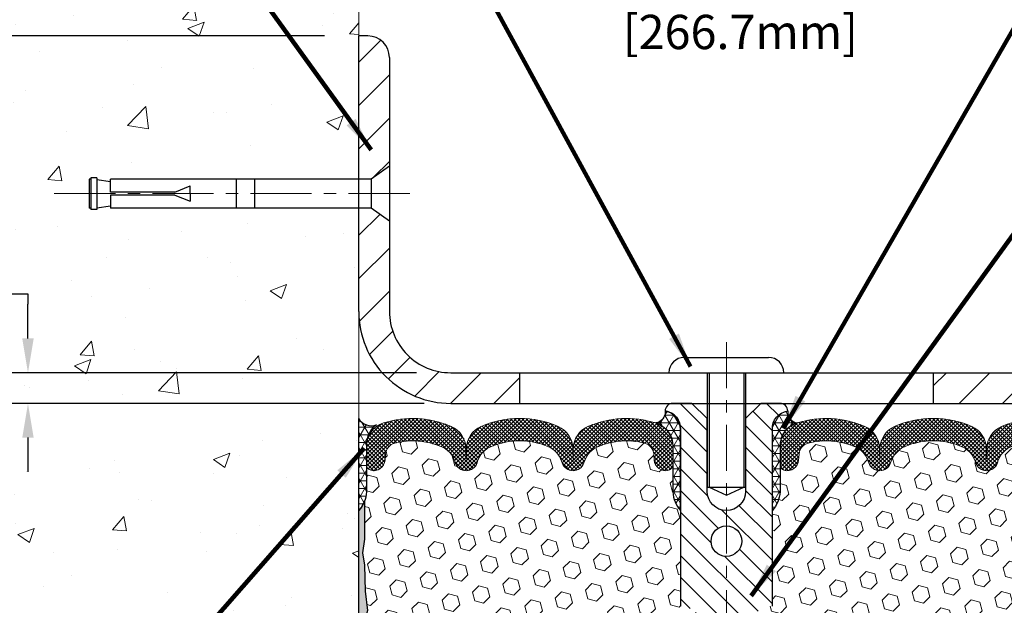
# Model space of a CAD drawing. Extents: x -308 to 3254, y -284 to 1977.
# Drawn here: x 11 to 19, y 18 to 23 of the extents above; entities that cross this region are included whole.
import ezdxf

# ---------------------------------------------------------------- set-up
doc = ezdxf.new("R2010")
doc.units = 0
doc.header["$LTSCALE"] = 5
doc.header["$MEASUREMENT"] = 0
doc.linetypes.add('CENTERX2', pattern=[4, 2.5, -0.5, 0.5, -0.5])
doc.layers.get('DEFPOINTS').update_dxf_attribs({"linetype": 'CONTINUOUS'})
for name, color, linetype, lineweight in [('CENTERLINE - L', 1, 'CENTERX2', 18), ('CONCRETE - H', 130, 'CONTINUOUS', 9), ('CONCRETE - L', 132, 'CONTINUOUS', 13), ('CORNER BEAD - H', 50, 'CONTINUOUS', 15), ('CORNER BEAD - L', 52, 'CONTINUOUS', 25), ('COVER PLATE - H', 251, 'CONTINUOUS', 13), ('COVER PLATE - L', 7, 'CONTINUOUS', 25), ('DIMS', 50, 'CONTINUOUS', 25), ('EPOXY ADHESIVE - H', 50, 'CONTINUOUS', 15), ('EPOXY ADHESIVE - L', 52, 'CONTINUOUS', 25), ('FOAM INSERT - H', 150, 'CONTINUOUS', 9), ('SILICONE BELLOWS - H', 20, 'CONTINUOUS', 13), ('SILICONE BELLOWS - L', 22, 'CONTINUOUS', 13), ('SPLINE - H', 253, 'CONTINUOUS', 5), ('SPLINE - L', 7, 'CONTINUOUS', 25), ('TEXT - 4', 241, 'CONTINUOUS', 25)]:
    doc.layers.add(name, color=color, linetype=linetype, lineweight=lineweight)
doc.layers.add('SCREW-L', color=1, linetype='CONTINUOUS')
doc.styles.add('ROMANS', font='romans', dxfattribs={"width": 0.9})
doc.dimstyles.get("Standard").update_dxf_attribs({"dimtxt": 0.18, "dimasz": 0.18, "dimexe": 0.18, "dimexo": 0.0625, "dimgap": 0.09, "dimtad": 0, "dimtih": 1, "dimtoh": 1, "dimdec": 4, "dimzin": 0, "dimdsep": 46, "dimtxsty": 'Standard', "dimcen": 0.09, "dimadec": 0, "dimazin": 0, "dimtfac": 1, "dimtdec": 4, "dimtofl": 0, "dimtmove": 0, "dimatfit": 3, "dimfxl": 1, "dimtolj": 1, "dimtzin": 0, "dimarcsym": 0})

# ---------------------------------------------------------------- blocks, each defined once
blk = doc.blocks.new('*D7')
at = {"layer": 'DEFPOINTS', "color": 0, "transparency": 16777216}
for p in [(14.12317507986143, 19.7296560413622), (4.927452024619586, 15.72965604136243), (13.31067507985915, 15.72965604136243)]:
    blk.add_point(p, dxfattribs=at)
at = {"layer": 'DIMS', "color": 0, "lineweight": -2, "transparency": 16777216}
for p, q in [((13.84317507986143, 19.7296560413622), (4.647452024619589, 19.72965604136221)), ((4.927452024619587, 19.44965604136221), (4.927452024619587, 18.33631095050414)), ((4.927452024619586, 16.00965604136244), (4.927452024619586, 17.02964428383747)), ((13.03067507985915, 15.72965604136243), (4.647452024619588, 15.72965604136243))]:
    blk.add_line(p, q, dxfattribs=at)
at = {"layer": 'DIMS', "color": 0, "transparency": 16777216}
for points in [[(4.88078535795292, 19.44965604136221), (4.974118691286254, 19.44965604136221), (4.927452024619587, 19.72965604136221)], [(4.880785357952919, 16.00965604136244), (4.974118691286253, 16.00965604136244), (4.927452024619586, 15.72965604136243)]]:
    blk.add_solid(points, dxfattribs=at)
at = {"layer": 'DIMS', "color": 0, "transparency": 16777216, "insert": (4.927452024619583, 17.68297761717081), "char_height": 0.28, "attachment_point": 5}
blk.add_mtext('\\A1;4 IN \\P [101.6mm]', dxfattribs=at)
blk = doc.blocks.new('*D4')
at = {"layer": 'DEFPOINTS', "color": 0, "transparency": 16777216}
for p in [(13.31067507985961, 22.72965604136175), (4.927452024619588, 19.72965604136221), (14.12317507986086, 19.7296560413622)]:
    blk.add_point(p, dxfattribs=at)
at = {"layer": 'DIMS', "color": 0, "lineweight": -2, "transparency": 16777216}
for p, q in [((13.03067507985961, 22.72965604136175), (4.647452024619589, 22.72965604136175)), ((4.927452024619589, 22.44965604136175), (4.927452024619588, 21.86457506922434)), ((4.927452024619588, 20.00965604136221), (4.927452024619588, 20.55790840255768)), ((13.84317507986086, 19.7296560413622), (4.647452024619589, 19.72965604136221))]:
    blk.add_line(p, q, dxfattribs=at)
at = {"layer": 'DIMS', "color": 0, "transparency": 16777216}
for points in [[(4.880785357952922, 22.44965604136175), (4.974118691286256, 22.44965604136175), (4.927452024619589, 22.72965604136175)], [(4.880785357952921, 20.00965604136221), (4.974118691286255, 20.00965604136221), (4.927452024619588, 19.72965604136221)]]:
    blk.add_solid(points, dxfattribs=at)
at = {"layer": 'DIMS', "color": 0, "transparency": 16777216, "insert": (4.927452024619584, 21.21124173589101), "char_height": 0.28, "attachment_point": 5}
blk.add_mtext('\\A1;3 IN \\P [76.2mm]', dxfattribs=at)
blk = doc.blocks.new('*D15')
at = {"layer": 'DEFPOINTS', "color": 0, "transparency": 16777216}
for p in [(23.8106750798637, 22.99509127780337), (13.31067507986336, 22.729656041363), (23.8106750798637, 19.79215604136277)]:
    blk.add_point(p, dxfattribs=at)
at = {"layer": 'DIMS', "color": 0, "lineweight": -2, "transparency": 16777216}
for p, q in [((13.31067507986336, 23.009656041363), (13.31067507986336, 23.27509127780337)), ((23.8106750798637, 20.07215604136277), (23.8106750798637, 23.27509127780337)), ((13.59067507986336, 22.99509127780337), (14.93506115621283, 22.99509127780337)), ((23.5306750798637, 22.99509127780337), (17.82839448954616, 22.99509127780337))]:
    blk.add_line(p, q, dxfattribs=at)
at = {"layer": 'DIMS', "color": 0, "transparency": 16777216}
for points in [[(13.59067507986336, 23.04175794447004), (13.59067507986336, 22.9484246111367), (13.31067507986336, 22.99509127780337)], [(23.5306750798637, 23.04175794447004), (23.5306750798637, 22.9484246111367), (23.8106750798637, 22.99509127780337)]]:
    blk.add_solid(points, dxfattribs=at)
at = {"layer": 'DIMS', "color": 0, "transparency": 16777216, "insert": (16.3817278228795, 22.99509127780337), "char_height": 0.28, "attachment_point": 5}
blk.add_mtext('\\A1;10 1/2 IN\\P [266.7mm]', dxfattribs=at)
blk = doc.blocks.new('*D16')
at = {"layer": 'DEFPOINTS', "color": 0, "transparency": 16777216}
for p in [(14.06067507986262, 19.97965604136243), (10.61093980421487, 19.7296560413626), (14.06067507986364, 19.7296560413626)]:
    blk.add_point(p, dxfattribs=at)
at = {"layer": 'DIMS', "color": 0, "lineweight": -2, "transparency": 16777216}
for p, q in [((10.33093980421487, 20.6236652594263), (10.61093980421487, 20.6236652594263)), ((10.61093980421487, 20.6236652594263), (10.61093980421487, 20.53965604136243)), ((10.61093980421487, 20.25965604136243), (10.61093980421487, 20.53965604136243)), ((13.78067507986262, 19.97965604136243), (10.33093980421486, 19.97965604136243)), ((13.78067507986364, 19.7296560413626), (10.33093980421486, 19.7296560413626)), ((10.61093980421487, 19.4496560413626), (10.61093980421487, 19.1696560413626))]:
    blk.add_line(p, q, dxfattribs=at)
at = {"layer": 'DIMS', "color": 0, "transparency": 16777216}
for points in [[(10.5642731375482, 20.25965604136243), (10.65760647088153, 20.25965604136243), (10.61093980421487, 19.97965604136243)], [(10.5642731375482, 19.4496560413626), (10.65760647088153, 19.4496560413626), (10.61093980421487, 19.7296560413626)]]:
    blk.add_solid(points, dxfattribs=at)
at = {"layer": 'DIMS', "color": 0, "transparency": 16777216, "insert": (9.164273137548197, 20.6236652594263), "char_height": 0.28, "attachment_point": 5}
blk.add_mtext('\\A1;1/4 IN\\P [6.4mm]', dxfattribs=at)

msp = doc.modelspace()

# ---------------------------------------------------------------- hatches: boundary and pattern name
at = {"layer": 'CONCRETE - H'}
h = msp.add_hatch(dxfattribs=at)
h.set_pattern_fill('AR-CONC', color=256, scale=0.19)
h.set_pattern_definition([(49.99999999999999, (0, 0), (1.362794346941432, -0.1192290564669307), [0.1425, -1.5675]), (355, (0, 0), (-0.2636275338647, 1.429165054030022), [0.114, -1.254]), (100.45144446, (0.1135661939, -0.0099357536), (1.099166808781513, 1.309935982840396), [0.1211063648, -1.3321700128]), (46.18420000000002, (0, 0.38), (2.027758528275987, -0.3144866335068454), [0.21375, -2.351249999999999]), (96.63563549, (0.1689798155, 0.3537927167), (1.775857696781034, 1.850825341471646), [0.1816596498, -1.998256144]), (351.1841639899999, (0, 0.38), (1.775857695604069, 1.850825340512981), [0.171, -1.8810000019]), (21, (0.19, 0.285), (1.134123399025077, -0.7649758922641438), [0.1425, -1.5675]), (326.0000000000001, (0.19, 0.285), (0.4622991306510053, 1.377785085589021), [0.114, -1.254]), (71.45144474, (0.2845102826, 0.2212520094), (1.596422515786945, 0.6128091903320723), [0.121106361, -1.3321700128]), (37.50000000000001, (0, 0), (0.02310372510285227, 0.6324983222794919), [0, -1.2388, 0, -1.273, 0, -1.25875]), (7.499999999999999, (0, 0), (0.4998321211400824, 0.7493822525764845), [0, -0.7258, 0, -1.2103, 0, -0.47975]), (327.5, (-0.4237, 0), (1.014262628727577, -0.04285425629532154), [0, -0.475, 0, -1.482, 0, -1.9665]), (317.5, (-0.6137, 0), (1.108053721750534, 0.1901994664314037), [0, -0.6175, 0, -0.9842, 0, -1.3965])])
h.paths.add_polyline_path([(8.394273137548197, 20.18033192609297), (10.12093980421486, 20.18033192609297), (10.12093980421486, 21.06699859275964), (8.394273137548197, 21.06699859275964)], flags=9)
h.paths.add_polyline_path([(7.080588345489614, 16.19911279202276), (11.88858834548961, 16.19911279202276), (11.88858834548961, 18.0724461253561), (7.080588345489614, 18.0724461253561)], flags=9)
h.paths.add_polyline_path([(9.810675079861582, 8.330405050228478), (13.31067507986113, 8.330405050228478), (13.31067507985961, 21.3234060413622), (11.28567507985997, 21.3234060413622), (11.28567507985997, 21.34215604136193), (11.17317507986024, 21.32681513227112), (11.17317507986024, 21.31276557224442), (11.12317507986006, 21.31276557224442), (11.12317507986006, 21.3234060413622), (11.11067507986024, 21.3234060413622), (11.11067507986024, 21.56090604136193), (11.12317507986006, 21.57154651047972), (11.17317507986024, 21.57154651047972), (11.17317507986024, 21.55749695045301), (11.28567507985997, 21.5421560413622), (11.28567507985997, 21.56090604136193), (13.31067507985961, 21.56090604136193), (13.31067507985961, 23.54538118250798), (9.810675079859607, 23.54538118250798)])
h.paths.add_polyline_path([(10.97035601036282, 13.27595435949945), (11.12126637426243, 13.27595435949945), (11.12126637426243, 13.04470088306557), (10.97035601036282, 13.04470088306557)], flags=16)
h.paths.add_polyline_path([(4.384786903413045, 10.3283477003641), (11.49678690341304, 10.3283477003641), (11.49678690341304, 11.83581436703077), (4.384786903413045, 11.83581436703077)], flags=9)
at = {"layer": 'CORNER BEAD - H'}
h = msp.add_hatch(dxfattribs=at)
h.set_pattern_fill('NET3', color=256, scale=0.4999999999999999, style=0)
h.set_pattern_definition([(0, (-363.1500056826968, -6.242740110833438), (0, 0.06249999999999999), []), (59.99999999999999, (-363.1500056826968, -6.242740110833438), (-0.05412658773652741, 0.03125), []), (120, (-363.1500056826968, -6.242740110833438), (-0.05412658773652741, -0.03124999999999998), [])])
edge = h.paths.add_edge_path()
edge.add_arc((15.71899626849305, 19.66007360478692), 0.09199183550038753, -80.7692938107034, 4.72797446755618, ccw=False)
edge.add_arc((15.68129122088271, 19.38460452652859), 0.1919756757973676, -1.7721192922600153, 74.14096826055788, ccw=False)
edge.add_line((15.8731750798637, 19.37866779675369), (15.8731750798637, 19.00640027746977))
edge.add_arc((16.13244395588352, 19.0244439490159), 0.2598959871861199, 183.9810485661208, 220.7902489383495)
edge.add_line((15.9356750798637, 18.85465604136243), (15.9356750798637, 19.51611937687903))
edge.add_arc((15.78984294200645, 19.5231484553704), 0.1460014396382877, 357.2404910911425, 441.7967851937887)
h = msp.add_hatch(dxfattribs=at)
h.set_pattern_fill('NET3', color=256, scale=0.4999999999999999, style=0)
h.set_pattern_definition([(180, (395.7713558424169, -6.242740110833438), (0, 0.06249999999999999), []), (120, (395.7713558424169, -6.242740110833438), (0.05412658773652741, 0.03125), []), (60.00000000000001, (395.7713558424169, -6.242740110833438), (0.05412658773652741, -0.03124999999999998), [])])
edge = h.paths.add_edge_path()
edge.add_arc((16.90235389123435, 19.66007360478692), 0.0919918355003893, 175.2720255324439, 260.7692938107023)
edge.add_arc((16.94005893884469, 19.38460452652859), 0.1919756757973676, 105.8590317394421, 181.77211929226)
edge.add_line((16.7481750798637, 19.37866779675369), (16.7481750798637, 19.00640027746977))
edge.add_arc((16.48890620384388, 19.0244439490159), 0.2598959871861199, 319.2097510616505, 356.0189514338792, ccw=False)
edge.add_line((16.6856750798637, 18.85465604136243), (16.6856750798637, 19.51611937687903))
edge.add_arc((16.83150721772094, 19.5231484553704), 0.1460014396382859, 98.20321480621072, 182.7595089088575, ccw=False)
h = msp.add_hatch(dxfattribs=at)
h.set_pattern_fill('NET3', color=256, scale=0.4999999999999999, style=0)
h.set_pattern_definition([(0, (-337.1283162798314, -25.77822426754096), (0, 0.06249999999999999), []), (59.99999999999999, (-337.1283162798314, -25.77822426754096), (-0.05412658773652741, 0.03125), []), (120, (-337.1283162798314, -25.77822426754096), (-0.05412658773652741, -0.03124999999999998), [])])
edge = h.paths.add_edge_path()
edge.add_line((13.31067507985961, 18.85465604136311), (13.31067507985961, 19.60465604136311))
edge.add_arc((13.41108205979151, 19.66278455025872), 0.1160193309992255, 210.0677930482871, 292.2954840428298)
edge.add_arc((13.57304816583007, 19.394079091903), 0.1998730963483542, 126.1659522115366, 180.0184634967544)
edge.add_line((13.37317507985961, 19.39401468303708), (13.37317507985961, 19.00640027747227))
edge.add_arc((13.11390620383725, 19.02444394901772), 0.2598959871883706, 319.20975106185443, 356.0189514340825, ccw=False)
at = {"layer": 'COVER PLATE - H'}
h = msp.add_hatch(dxfattribs=at)
h.set_pattern_fill('ANSI31', color=252, scale=2, style=0)
h.set_pattern_definition([(45, (-88.24648544862065, -0.1991504121036911), (-0.1767766952966368, 0.1767766952966369), [])])
h.paths.add_polyline_path([(14.62317507986376, 19.97965604136243), (14.06067507986262, 19.97965604136243, -0.4142135623732397), (13.56067507986262, 20.47965604136269), (13.56067507986296, 21.21715604136291), (13.41067507986361, 21.32340604136243), (13.31067507986353, 21.32340604136243), (13.31067507986364, 20.47965604136252, 0.4142135623731266), (14.06067507986381, 19.7296560413626), (14.62317507986376, 19.72965604136273)])
h.paths.add_polyline_path([(13.56067507986364, 22.55287934136274, 0.4142135623725725), (13.38389837986404, 22.72965604136283), (13.31067507986336, 22.729656041363), (13.3106750798635, 21.56090604136239), (13.41067507986361, 21.56090604136239), (13.56067507986319, 21.66715604136206)])
h = msp.add_hatch(dxfattribs=at)
h.set_pattern_fill('ANSI31', color=252, scale=2, style=0)
h.set_pattern_definition([(45, (24.89702278384573, 6.61842293614518), (-0.1767766952966368, 0.1767766952966369), [])])
h.paths.add_polyline_path([(17.9981750798637, 19.9796560413625), (17.99817507986373, 19.72965604136243), (23.8106750798637, 19.72965604136243), (23.8106750798637, 19.79215604136277), (22.74730973868537, 19.97965604136277)])
at = {"layer": 'EPOXY ADHESIVE - H'}
h = msp.add_hatch(dxfattribs=at)
h.set_pattern_fill('AR-SAND', color=256, scale=0.03937007874015701)
h.set_pattern_definition([(37.50000000000001, (-76.84295215475743, -28.01953109813167), (-0.002480053468882181, 0.07585920350445416), [0, -0.05984251968503865, 0, -0.06692913385826692, 0, -0.06397637795275514]), (7.499999999999999, (-76.84295215475743, -28.01953109813167), (0.06967624823888606, 0.1111081128043191), [0, -0.03228346456692874, 0, -0.05393700787401511, 0, -0.02066929133858243]), (327.5, (-76.89137735160796, -28.01953109813167), (0.1226040103051755, 0.0002227973833450738), [0, -0.0196850393700785, 0, -0.07086614173228262, 0, -0.09251968503936897]), (317.5, (-76.89137735160796, -28.01953109813167), (0.118351441124892, 0.03455415609977319), [0, -0.009842519685039252, 0, -0.04645669291338526, 0, -0.05314960629921196])])
edge = h.paths.add_edge_path()
edge.add_line((13.36945230984054, 15.72965604136243), (13.31067507985961, 15.72965604136311))
edge.add_line((13.31067507985961, 15.72965604136311), (13.31067507985961, 18.85465604136311))
edge.add_arc((13.11390620383725, 19.02444394901863), 0.2598959871893793, 319.2097510616737, 339.8617083188109)
edge.add_line((13.35791328589391, 18.93496507965074), (13.35659544880389, 18.62129171663673))
edge.add_line((13.35659544880389, 18.62129171663673), (13.33961834822128, 18.50790857832044))
edge.add_line((13.33961834822128, 18.50790857832044), (13.35632191871935, 18.40896547290231))
edge.add_line((13.35632191871935, 18.40896547290231), (13.36273346390169, 18.19758560670834))
edge.add_line((13.36273346390169, 18.19758560670834), (13.38196445238088, 18.0374500849548))
edge.add_line((13.38196445238088, 18.0374500849548), (13.36273346390169, 17.97339632056173))
edge.add_line((13.36273346390169, 17.97339632056173), (13.37555290719854, 17.7556117443919))
edge.add_line((13.37555290719854, 17.7556117443919), (13.38196445238088, 17.61281929421375))
edge.add_line((13.38196445238088, 17.61281929421375), (13.36273346390169, 17.36941365659504))
edge.add_line((13.36273346390169, 17.36941365659504), (13.37555290719854, 17.1644385003774))
edge.add_line((13.37555290719854, 17.1644385003774), (13.36273346390169, 16.82495110539776))
edge.add_line((13.36273346390169, 16.82495110539776), (13.36273346390169, 16.74995897940562))
edge.add_line((13.36273346390169, 16.74995897940562), (13.38196445238088, 16.55139075470788))
edge.add_line((13.38196445238088, 16.55139075470788), (13.36273346390169, 16.43609486741843))
edge.add_line((13.36273346390169, 16.43609486741843), (13.38196445238088, 16.26314770416866))
edge.add_line((13.38196445238088, 16.26314770416866), (13.36914500908404, 16.13504017538298))
edge.add_line((13.36914500908404, 16.13504017538298), (13.38837235049539, 15.87241596474905))
edge.add_line((13.38837235049539, 15.87241596474905), (13.36945230984054, 15.72965604136243))
at = {"layer": 'FOAM INSERT - H'}
h = msp.add_hatch(dxfattribs=at)
h.set_pattern_fill('HEX', color=256, scale=0.590551181102362, angle=45, style=0)
h.set_pattern_definition([(45, (-363.1500056826968, -6.242740110833438), (-0.0904093163161741, 0.09040931631617412), [0.07381889763779526, -0.1476377952755905]), (165, (-363.1500056826968, -6.242740110833438), (-0.0330921065105027, -0.1235014228266768), [0.07381889763779526, -0.1476377952755905]), (104.9999999999999, (-363.097807839598, -6.1905422677346), (-0.1235014228266768, -0.03309210651050263), [0.07381889763779526, -0.1476377952755905])])
edge = h.paths.add_edge_path()
edge.add_arc((13.90526635143976, 19.19300384106009), 0.2000000000006187, 18.770766894001895, 67.69002431867858, ccw=False)
edge.add_line((14.0946290637097, 19.25736037298975), (14.09828531179153, 19.24355042426305))
edge.add_arc((14.18704908316647, 19.27371754860269), 0.09374999999968009, 198.7707668935773, 341.2292331064412)
edge.add_line((14.27581285454141, 19.24355042426305), (14.28050628333801, 19.25736037298975))
edge.add_arc((14.46986899557885, 19.19300384111102), 0.1999999999581386, 112.3099756795194, 161.2292331172373, ccw=False)
edge.add_arc((14.62317507984187, 18.8193902816447), 0.6038438401833512, 67.6900243169959, 112.3099756795242, ccw=False)
edge.add_arc((14.77648116410489, 19.19300384104918), 0.2000000000135715, 18.77076689568281, 67.69002431699761, ccw=False)
edge.add_line((14.96584387638939, 19.25736037298975), (14.97053730518599, 19.24355042426305))
edge.add_arc((15.05930107655365, 19.27371754860269), 0.09374999999949692, 198.7707668935718, 341.2292331064282)
edge.add_line((15.14806484792859, 19.24355042426305), (15.15275827672519, 19.25736037298975))
edge.add_arc((15.34212098900969, 19.193003841071), 0.2000000000087663, 112.30997568612261, 161.2292331106442, ccw=False)
edge.add_arc((15.49542707323633, 18.81939028180841), 0.6038438400368018, 75.94523893569283, 112.30997568611039, ccw=False)
edge.add_arc((15.61778512437229, 19.30815108471415), 0.1000000000089646, 4.19512759883952, 75.94523893568982, ccw=False)
edge.add_line((15.71751719455858, 19.31546642329249), (15.72108251407406, 19.26685941868618))
edge.add_arc((15.8145813298637, 19.27371754858814), 0.09375000000347221, 184.1951275878783, 284.47751217878)
edge.add_arc((15.8263000798637, 19.22833102499408), 0.0468750000001632, 284.4775121787743, 359.9999999998437)
edge.add_line((15.8731750798637, 19.22833102499408), (15.8731750798637, 19.00640027746977))
edge.add_arc((16.08863558539667, 19.00640027746977), 0.2154605055386583, 180.0000000000585, 224.771297504001)
edge.add_line((15.9356750798637, 18.85465604136243), (15.9356750798637, 18.07340604136243))
edge.add_arc((15.9356750798637, 17.88590604136243), 0.1875000000000036, 1.0800249583553523e-12, 90, ccw=False)
edge.add_line((16.1231750798637, 17.88590604136243), (16.1231750798637, 17.57340604136243))
edge.add_arc((15.9356750798637, 17.57340604136243), 0.1875, -90, 0, ccw=False)
edge.add_line((15.9356750798637, 17.38590604136243), (15.9356750798637, 15.72965604136243))
edge.add_line((15.9356750798637, 15.72965604136243), (13.36945230984782, 15.72965604136243))
edge.add_line((13.36945230984054, 15.72965604136243), (13.38837235049357, 15.87241596474905))
edge.add_line((13.38837235049357, 15.87241596474905), (13.36914500907949, 16.13504017538344))
edge.add_line((13.36914500908676, 16.13504017538344), (13.38196445238498, 16.26314770416775))
edge.add_line((13.38196445238498, 16.26314770416775), (13.36273346390442, 16.43609486741752))
edge.add_line((13.36273346390442, 16.43609486741752), (13.38196445238498, 16.55139075470561))
edge.add_line((13.38196445238498, 16.55139075470561), (13.36273346390442, 16.74995897940153))
edge.add_line((13.36273346390442, 16.74995897940516), (13.36273346390442, 16.8249511053973))
edge.add_line((13.36273346390442, 16.8249511053973), (13.37555290720263, 17.1644385003774))
edge.add_line((13.37555290720263, 17.1644385003774), (13.36273346390442, 17.36941365659641))
edge.add_line((13.36273346390442, 17.36941365659277), (13.38196445238498, 17.61281929421148))
edge.add_line((13.38196445238498, 17.61281929421148), (13.37555290720263, 17.75561174438826))
edge.add_line((13.37555290720263, 17.7556117443919), (13.36273346390442, 17.97339632056082))
edge.add_line((13.36273346390442, 17.97339632056082), (13.38196445238498, 18.03745008495298))
edge.add_line((13.38196445238498, 18.03745008495298), (13.36273346390442, 18.19758560670653))
edge.add_line((13.36273346390442, 18.19758560670653), (13.35632191872207, 18.40896547290231))
edge.add_line((13.35632191872207, 18.40896547290231), (13.33961834822037, 18.50790857832089))
edge.add_line((13.33961834822037, 18.50790857832089), (13.35659544880252, 18.62129171663673))
edge.add_line((13.35659544880252, 18.62129171663673), (13.35791328588891, 18.93496507964937))
edge.add_arc((13.19836241187511, 19.00640027746977), 0.1748126679826197, 335.8806597531174, 359.9999999999557)
edge.add_line((13.3731750798637, 19.00640027746977), (13.3731750798637, 19.22833102499408))
edge.add_arc((13.42005007987098, 19.22833102502318), 0.04687500000716227, 180.0000000343233, 255.522487821357)
edge.add_arc((13.4317688298637, 19.27371754860633), 0.09375000000012164, 255.522487821337, 355.8048724009843)
edge.add_line((13.52526764565334, 19.26685941868618), (13.5288134727474, 19.31520067764995))
edge.add_arc((13.62854554292642, 19.30788533906434), 0.1000000000082055, 104.1786649238168, 175.8048723976146, ccw=False)
edge.add_arc((13.75196026717674, 18.81939028180477), 0.6038438400313859, 67.69002431282132, 104.1786649238336, ccw=False)
h = msp.add_hatch(dxfattribs=at)
h.set_pattern_fill('HEX', color=256, scale=0.590551181102362, angle=45, style=0)
h.set_pattern_definition([(45, (0, 0), (-0.09040931629367041, 0.09040931629367042), [0.07381889763779526, -0.1476377952755905]), (165, (0, 0), (-0.03309210650226577, -0.1235014227959361), [0.07381889763779526, -0.1476377952755905]), (105, (0.05219784309940064, 0.05219784309940063), (-0.1235014227959362, -0.03309210650226572), [0.07381889763779526, -0.1476377952755905])])
h.paths.add_polyline_path([(19.24579725252067, 17.1644385003774), (19.25861669581752, 17.36941365659504), (19.23938570733833, 17.61281929421375), (19.24579725252067, 17.7556117443919), (19.25861669581752, 17.97339632056173), (19.23938570733833, 18.0374500849548), (19.25861669581752, 18.19758560670834), (19.26502824099987, 18.40896547290231), (19.28173181149793, 18.50790857832044), (19.26475471091533, 18.62129171663673), (19.26343687382575, 18.93496507965068, -0.07061630252840613), (19.24817507985961, 19.00640027747204), (19.2481750798637, 19.22833102501041, -0.3419987130623187), (19.21301882987999, 19.18294450143344, -0.4678085754642452), (19.09608251407498, 19.26685941867355), (19.0925366869718, 19.31520067766251, 0.3231174852100602), (19.01729925471097, 19.40483900178236, 0.1605707638289262), (18.64016036013387, 19.37803256861695, 0.2167523974849119), (18.5267210960177, 19.25736037298975), (18.52306484793587, 19.24355042426305, -0.716315617073448), (18.34553730517065, 19.24355042428677), (18.34084387640187, 19.25736037295301, 0.2167523975844218), (18.22740461223878, 19.37803256864563, 0.1971890477442173), (17.76894554745442, 19.37803256861705, 0.216752397428159), (17.65550628335205, 19.25736037303104), (17.65081285453512, 19.24355042424453, -0.7163156168172239), (17.47328531179782, 19.24355042424453), (17.46859188297497, 19.25736037304849, 0.2167523974815203), (17.35515261883101, 19.37803256865408, 0.1600162401418458), (16.97928011978831, 19.40515749108971, 0.3237146669214181), (16.90383296516961, 19.31546642330326), (16.90026764565274, 19.26685941867789, -0.4678085753268825), (16.78333132987801, 19.18294450139996, -0.3419987132191229), (16.7481750798637, 19.2283310249901), (16.7481750798637, 19.00640027746977, -0.1620058556709643), (16.6856750798637, 18.85465604136243), (16.6856750798637, 18.07340604136243, 0.4142135623730951), (16.4981750798637, 17.88590604136243), (16.4981750798637, 17.57340604136243, 0.4142135623730951), (16.6856750798637, 17.38590604136243), (16.6856750798637, 15.72965604136243), (19.51861036505549, 15.72965604136243), (19.50764258070153, 15.794893310127), (19.48858134406933, 15.89016418024858), (19.50778792068964, 16.00423765163077), (19.4974966133635, 16.09559615038631), (19.50659244102548, 16.17442401894198), (19.48846952323107, 16.27325146294174), (19.49540599481401, 16.3097296848357), (19.47217293202831, 16.36924577839477), (19.48974030596744, 16.48578805465581), (19.48840910885205, 16.58742165579815), (19.50190910523253, 16.68320883397883), (19.50157604626948, 16.7624839779628), (19.36557845379753, 16.78215201241846), (19.26600121158047, 16.77794896089449), (19.25861669581752, 16.77684326150461), (19.25861669581752, 16.82495110539775)])
at = {"layer": 'SILICONE BELLOWS - H'}
h = msp.add_hatch(dxfattribs=at)
h.set_pattern_fill('ANSI37', color=256, scale=0.1812307692189964, style=0)
h.set_pattern_definition([(45, (-363.1500056826968, -6.242740110833438), (-0.01601868823430082, 0.01601868823430083), []), (135, (-363.1500056826968, -6.242740110833438), (-0.01601868823430083, -0.01601868823430082), [])])
edge = h.paths.add_edge_path()
edge.add_arc((14.18704908316647, 19.27371754860269), 0.093749999999871, 198.7707668939206, 341.2292331060978)
edge.add_line((14.27581285454141, 19.24355042426305), (14.28050628333801, 19.25736037298975))
edge.add_arc((14.46986899561523, 19.19300384107464), 0.2000000000074923, 112.30997568595151, 161.2292331108071, ccw=False)
edge.add_arc((14.62317507984187, 18.8193902817502), 0.603843840087463, 67.69002431326248, 112.30997568325759, ccw=False)
edge.add_arc((14.77648116411945, 19.19300384106009), 0.2000000000000319, 18.770766893910775, 67.69002431875037, ccw=False)
edge.add_line((14.96584387638939, 19.25736037298975), (14.97053730518599, 19.24355042426305))
edge.add_arc((15.05930107655365, 19.27371754860269), 0.09374999999957237, 198.7707668937075, 341.2292331062925)
edge.add_line((15.14806484792859, 19.24355042426305), (15.15275827672519, 19.25736037298975))
edge.add_arc((15.34212098900969, 19.19300384107464), 0.2000000000075587, 112.30997568596541, 161.2292331108018, ccw=False)
edge.add_arc((15.49542707325088, 18.8193902816447), 0.6038438401938903, 75.9452389405867, 112.30997568121259, ccw=False)
edge.add_arc((15.61778512437957, 19.30815108471779), 0.1000000000031108, 4.195127596411282, 75.9452389381068, ccw=False)
edge.add_line((15.71751719455858, 19.31546642329249), (15.72108251407406, 19.26685941868618))
edge.add_arc((15.81458132987098, 19.27371754859541), 0.0937500000110333, 184.1951275934153, 284.4775121732449)
edge.add_arc((15.8263000798637, 19.22833102499408), 0.04687500000005566, 284.4775121786647, 359.9999999999436)
edge.add_line((15.8731750798637, 19.22833102499408), (15.8731750798637, 19.37866779675369))
edge.add_arc((15.68129122087919, 19.38460452652998), 0.1919756757958133, 358.227880707906, 434.1409682607622)
edge.add_arc((15.49542707323633, 18.81939028164106), 0.7868438401891861, 72.36884896768986, 113.5674528398241)
edge.add_arc((15.2607902258045, 19.35728547830422), 0.2000000000046795, 113.5674528428447, 179.0000000021192)
edge.add_line((15.06082068677131, 19.3607759595825), (15.05930107655365, 19.27371754860269))
edge.add_line((15.05930107655365, 19.27371754860633), (15.057781466336, 19.36077595958614))
edge.add_arc((14.85781192731008, 19.35728547829694), 0.1999999999999784, 0.9999999999758242, 66.43254715932034)
edge.add_arc((14.62317507984915, 18.8193902816447), 0.7868438401891928, 66.4325471585596, 113.5674528399459)
edge.add_arc((14.38853823241732, 19.35728547830422), 0.200000000004686, 113.5674528428439, 179.0000000021192)
edge.add_line((14.18856869338413, 19.3607759595825), (14.18704908316647, 19.27371754860269))
edge.add_line((14.18704908316647, 19.27371754860269), (14.18552947294882, 19.3607759595825))
edge.add_arc((13.98555993391562, 19.35728547829694), 0.2000000000000357, 0.9999999999826634, 66.43254715932765)
edge.add_arc((13.75092308646197, 18.8193902816447), 0.7868438401891701, 66.4325471585679, 107.6311510302206)
edge.add_arc((13.57317507986079, 19.37866779676096), 0.2000000000023542, 107.631151031147, 180.0000000009659)
edge.add_line((13.3731750798637, 19.37866779675733), (13.3731750798637, 19.22833102499408))
edge.add_arc((13.42005007984915, 19.22833102500863), 0.04687499998908606, 180.0000000171964, 255.5224878384684)
edge.add_arc((13.4317688298637, 19.27371754860633), 0.09375000000000903, 255.5224878212474, 355.8048724010681)
edge.add_line((13.52526764565334, 19.26685941868618), (13.5288134727474, 19.31520067764995))
edge.add_arc((13.62854554291914, 19.30788533907162), 0.09999999999996037, 104.17866492040861, 175.8048724010256, ccw=False)
edge.add_arc((13.75196026717674, 18.81939028180477), 0.6038438400314927, 67.6900243128253, 104.17866492383101, ccw=False)
edge.add_arc((13.90526635143976, 19.19300384106009), 0.1999999999999774, 18.770766893918108, 67.69002431876157, ccw=False)
edge.add_line((14.0946290637097, 19.25736037298975), (14.09828531179153, 19.24355042426305))
h = msp.add_hatch(dxfattribs=at)
h.set_pattern_fill('ANSI37', color=256, scale=0.1812307692189964, style=0)
h.set_pattern_definition([(135, (395.7713558424169, -6.242740110833438), (0.01601868823430082, 0.01601868823430083), []), (45.00000000000001, (395.7713558424169, -6.242740110833438), (0.01601868823430083, -0.01601868823430082), [])])
edge = h.paths.add_edge_path()
edge.add_arc((18.43430107655729, 19.2737175486056), 0.09375000000238753, 198.7707668939116, 341.2292331060884, ccw=False)
edge.add_line((18.34553730517871, 19.24355042426305), (18.34084387638939, 19.25736037298975))
edge.add_arc((18.15148116410433, 19.19300384107079), 0.2000000000114689, 18.77076688971725, 67.69002431457)
edge.add_arc((17.99817507988143, 18.81939028175226), 0.6038438400863472, 67.69002431682105, 112.3099756868161)
edge.add_arc((17.84486899560708, 19.19300384106351), 0.1999999999986797, 112.3099756819839, 161.2292331068329)
edge.add_line((17.65550628333801, 19.25736037298975), (17.65081285454141, 19.24355042426305))
edge.add_arc((17.56204908316647, 19.27371754860401), 0.09374999999843203, 198.7707668937081, 341.2292331062919, ccw=False)
edge.add_line((17.47328531179153, 19.24355042426305), (17.46859188299493, 19.25736037298975))
edge.add_arc((17.27922917071349, 19.19300384107877), 0.2000000000054826, 18.7707668878879, 67.6900243127322)
edge.add_arc((17.1259230864737, 18.81939028163486), 0.6038438402027606, 67.69002431924564, 104.0547610598718)
edge.add_arc((17.00356503534458, 19.30815108472205), 0.09999999999971748, 104.0547610646881, 175.8048724063832)
edge.add_line((16.90383296516882, 19.31546642329249), (16.90026764565334, 19.26685941868618))
edge.add_arc((16.80676882984923, 19.27371754859884), 0.0937500000142429, 255.52248782545098, 355.8048724052786, ccw=False)
edge.add_arc((16.79505007986122, 19.2283310249901), 0.04687499999751966, 179.9999999951407, 255.5224878164223, ccw=False)
edge.add_line((16.7481750798637, 19.22833102499408), (16.7481750798637, 19.37866779675369))
edge.add_arc((16.94005893884461, 19.38460452652865), 0.1919756757972932, 105.85903173942529, 181.7721192922776, ccw=False)
edge.add_arc((17.12592308648543, 18.81939028164885), 0.7868438401836507, 66.4325471602204, 107.6311510323547, ccw=False)
edge.add_arc((17.36055993391094, 19.3572854783035), 0.2000000000064477, 0.9999999975441938, 66.43254715681888, ccw=False)
edge.add_line((17.56052947294882, 19.3607759595825), (17.56204908316647, 19.27371754860633))
edge.add_line((17.56204908316647, 19.27371754860633), (17.56356869338413, 19.3607759595825))
edge.add_arc((17.76353823241331, 19.35728547829818), 0.1999999999978471, 113.56745284153891, 179.0000000008879, ccw=False)
edge.add_arc((17.99817507987621, 18.81939028163767), 0.7868438401953715, 66.4325471603006, 113.56745284168699, ccw=False)
edge.add_arc((18.2328119273054, 19.3572854783035), 0.2000000000064477, 0.9999999975441938, 66.43254715681888, ccw=False)
edge.add_line((18.43278146634327, 19.3607759595825), (18.43430107655365, 19.27371754860269))
edge.add_line((18.43430107655365, 19.27371754860269), (18.43582068677131, 19.3607759595825))
edge.add_arc((18.63579022580413, 19.35728547829251), 0.2000000000015834, 113.56745283993499, 178.999999999284, ccw=False)
edge.add_arc((18.87042707326302, 18.81939028164732), 0.7868438401834624, 72.36884896980501, 113.56745284145771, ccw=False)
edge.add_arc((19.04817507985921, 19.37866779675684), 0.200000000004493, 1.3852741176378913e-10, 72.36884896996611, ccw=False)
edge.add_line((19.2481750798637, 19.37866779675733), (19.2481750798637, 19.22833102499408))
edge.add_arc((19.20130007987299, 19.22833102501041), 0.04687499999070965, 284.47751215876417, 359.99999998003744, ccw=False)
edge.add_arc((19.18958132986178, 19.27371754860368), 0.09374999999825752, 184.1951275984076, 284.4775121782285, ccw=False)
edge.add_line((19.09608251407406, 19.26685941868618), (19.09253668697272, 19.31520067764995))
edge.add_arc((18.99280461679871, 19.30788533907034), 0.09999999999864047, 4.195127598931908, 75.82133507953412)
edge.add_arc((18.86938989253892, 18.81939028180762), 0.6038438400267023, 75.82133507585702, 112.3099756868625)
edge.add_arc((18.71608380828675, 19.19300384106352), 0.1999999999986645, 112.3099756819813, 161.2292331068345)
edge.add_line((18.5267210960177, 19.25736037298975), (18.52306484793587, 19.24355042426305))
at = {"layer": 'SPLINE - H'}
h = msp.add_hatch(dxfattribs=at)
h.set_pattern_fill('ANSI31', color=256, angle=90, style=0)
h.set_pattern_definition([(135, (24.85152464273631, -35.32872209425568), (-0.08838834764831845, -0.08838834764831843), [])])
h.paths.add_polyline_path([(16.6856750798637, 17.38590604136243, -0.4142135623730841), (16.4981750798637, 17.57340604136243), (16.4981750798637, 17.88590604136243, -0.4142135623730951), (16.6856750798637, 18.07340604136243), (16.6856750798637, 19.51611937687903, -0.3866515939376127), (16.8106750798637, 19.66765604136071, 0.414213562373077), (16.74867507985834, 19.72965604136243), (16.59217507986102, 19.72965604136243), (16.46717507986102, 19.60465604136243), (16.46717507986102, 19.01115604136339, -1), (16.1541750798591, 19.01115604136339), (16.1541750798591, 19.60465604136243), (16.0291750798591, 19.72965604136243), (15.87267507986178, 19.72965604136243, 0.4142135623731023), (15.8106750798637, 19.66765604136071, -0.3866515939376567), (15.9356750798637, 19.51611937687903), (15.9356750798637, 18.07340604136243, -0.4142135623730951), (16.1231750798637, 17.88590604136243), (16.1231750798637, 17.57340604136243, -0.4142135623730951), (15.9356750798637, 17.38590604136243), (15.9356750798637, 15.72965604136243), (16.06117507985834, 15.72965604136243, 0.4142135623730951), (16.1231750798637, 15.79165604136415), (16.1231750798637, 16.66765604136071, -0.4142135623730951), (16.18517507986178, 16.72965604136243), (16.43617507985834, 16.72965604136243, -0.4142135623730951), (16.4981750798637, 16.66765604136071), (16.4981750798637, 15.79165604136415, 0.4142135623731013), (16.56017507986178, 15.72965604136243), (16.6856750798637, 15.72965604136243)])
h.paths.add_polyline_path([(16.1856750798637, 18.60465604136243, -1), (16.4356750798637, 18.60465604136243, -1)], flags=16)

# ---------------------------------------------------------------- linework, layer by layer
at = {"layer": 'CENTERLINE - L', "ltscale": 0.04}
msp.add_line((13.72597887460631, 21.4421560413623), (10.81478520035387, 21.4421560413623), dxfattribs=at)
at = {"layer": 'CENTERLINE - L', "ltscale": 0.03}
msp.add_line((16.31067507986373, 20.22935838942348), (16.31067507986373, 15.09419795869962), dxfattribs=at)
at = {"layer": 'CONCRETE - L'}
for p, q in [((13.31067507985961, 23.54538118250798), (13.31067507985961, 21.56090604136193)), ((13.31067507986324, 23.54538118250866), (13.3106750798637, 19.72965604136243)), ((13.31067507985961, 21.3234060413622), (13.31067507985961, 8.330405050228478))]:
    msp.add_line(p, q, dxfattribs=at)
at = {"layer": 'CORNER BEAD - L'}
for points in [[(15.8106750798637, 19.66765604136071, -0.3913787102352129), (15.73375269674796, 19.56927302315944, -0.3439034798261545), (15.8731750798637, 19.37866779675369), (15.8731750798637, 19.00640027746977, 0.1620058556709634), (15.9356750798637, 18.85465604136243), (15.9356750798637, 19.51611937687903, 0.3866515939373957)], [(16.8106750798637, 19.66765604136071, 0.3913787102352129), (16.88759746297944, 19.56927302315944, 0.3439034798261545), (16.7481750798637, 19.37866779675369), (16.7481750798637, 19.00640027746977, -0.1620058556709634), (16.6856750798637, 18.85465604136243), (16.6856750798637, 19.51611937687903, -0.3866515939373957)], [(13.31067507985961, 18.85465604136311), (13.31067507985961, 19.60465604136311, 0.3750174696519059), (13.45509784889407, 19.5554388681137, 0.2393982309178447), (13.37317507985961, 19.39401468303708), (13.37317507985961, 19.00640027747227, -0.1620058556709634)]]:
    msp.add_lwpolyline(points, format="xyb", close=True, dxfattribs=at)
at = {"layer": 'COVER PLATE - L'}
for p, q in [((13.38389837986404, 22.72965604136283), (13.31067507986336, 22.729656041363)), ((13.31067507986364, 20.47965604136252), (13.31067507986336, 22.729656041363)), ((13.56067507986364, 22.55287934136274), (13.56067507986262, 20.47965604136269)), ((14.06067507986262, 19.97965604136243), (22.74730973868731, 19.97965604136243)), ((14.62317507986376, 19.97965604136243), (14.62317507986376, 19.72965604136273)), ((17.9981750798637, 19.97965604136243), (17.99817507986373, 19.7296560413635)), ((14.06067507986381, 19.7296560413626), (23.8106750798637, 19.72965604136482))]:
    msp.add_line(p, q, dxfattribs=at)
for centre, radius, start, end in [((13.38389837986364, 22.55287934136284), 0.1767767, 359.9999999999715, 89.9999999998681), ((14.06067507986364, 20.4796560413626), 0.75, 180.0000000000065, 270.000000000013), ((14.06067507986262, 20.47965604136243), 0.5, 179.9999999999715, 270)]:
    msp.add_arc(centre, radius, start, end, dxfattribs=at)
at = {"layer": 'EPOXY ADHESIVE - L'}
msp.add_lwpolyline([(13.36945230984054, 15.72965604136243), (13.31067507985961, 15.72965604136311), (13.31067507985961, 18.85465604136311, 0.09035585911721113), (13.35791328589391, 18.93496507965074), (13.35659544880389, 18.62129171663673), (13.33961834822128, 18.50790857832044), (13.35632191871935, 18.40896547290231), (13.36273346390169, 18.19758560670834), (13.38196445238088, 18.0374500849548), (13.36273346390169, 17.97339632056173), (13.37555290719854, 17.7556117443919), (13.38196445238088, 17.61281929421375), (13.36273346390169, 17.36941365659504), (13.37555290719854, 17.1644385003774), (13.36273346390169, 16.82495110539776), (13.36273346390169, 16.74995897940562), (13.38196445238088, 16.55139075470788), (13.36273346390169, 16.43609486741843), (13.38196445238088, 16.26314770416866), (13.36914500908404, 16.13504017538298), (13.38837235049539, 15.87241596474905), (13.36945230984054, 15.72965604136243)], format="xyb", close=True, dxfattribs=at)
at = {"layer": 'SCREW-L'}
for p, q in [((13.5606750798637, 21.66715604136243), (13.41067507986361, 21.56090604136239)), ((13.5606750798637, 21.66715604136243), (13.5606750798637, 21.21715604136239)), ((11.11067507986388, 21.56090604136239), (11.11067507986388, 21.32340604136243)), ((11.1231750798637, 21.56090604136239), (11.11067507986388, 21.56090604136239)), ((11.1231750798637, 21.57154651048018), (11.1231750798637, 21.31276557224464)), ((11.17317507986388, 21.57154651048018), (11.1231750798637, 21.57154651048018)), ((11.14817507986379, 21.57340604136243), (11.14817507986379, 21.57340604136243)), ((11.17317507986388, 21.57154651048018), (11.17317507986388, 21.31276557224464)), ((11.17317507986388, 21.55749695045324), (11.28567507986361, 21.54215604136243)), ((13.41067507986361, 21.56090604136239), (11.28567507986361, 21.56090604136239)), ((11.28567507986361, 21.45465604136234), (11.28567507986361, 21.56090604136239)), ((12.3106750798637, 21.56090604136239), (12.3106750798637, 21.32340604136243)), ((12.46067507986379, 21.56090604136239), (12.46067507986379, 21.32340604136243)), ((13.41067507986361, 21.56090604136239), (13.41067507986361, 21.32340604136243)), ((11.8106750798637, 21.45465604136234), (11.9356750798637, 21.5046560413623)), ((11.9356750798637, 21.4421560413623), (11.9356750798637, 21.5046560413623)), ((11.28567507986361, 21.42965604136248), (11.28567507986361, 21.32340604136243)), ((11.8106750798637, 21.42965604136248), (11.9356750798637, 21.3796560413623)), ((11.9356750798637, 21.4421560413623), (11.9356750798637, 21.3796560413623)), ((11.1231750798637, 21.32340604136243), (11.11067507986388, 21.32340604136243)), ((11.17317507986388, 21.31276557224464), (11.1231750798637, 21.31276557224464)), ((11.14817507986379, 21.31090604136239), (11.14817507986379, 21.31090604136239)), ((11.17317507986388, 21.32681513227158), (11.28567507986361, 21.34215604136239)), ((13.41067507986361, 21.32340604136243), (11.28567507986361, 21.32340604136243)), ((13.5606750798637, 21.21715604136239), (13.41067507986361, 21.32340604136243)), ((15.96692507986373, 20.10465604136243), (16.65442507986373, 20.10465604136243)), ((15.84192507986373, 19.97965604136243), (16.77942507986373, 19.97965604136243)), ((16.15442507986373, 19.97965604136243), (16.15442507986373, 19.04555604136294)), ((16.16942507986406, 19.97965604136243), (16.16942507986406, 19.04555604136294)), ((16.45192507986386, 19.97965604136243), (16.45192507986386, 19.04555604136294)), ((16.46692507986373, 19.97965604136243), (16.46692507986373, 19.04555604136294)), ((16.15442507986373, 19.04555604136294), (16.46692507986373, 19.04555604136294)), ((16.16942507986406, 19.04555604136294), (16.31067507986373, 18.97969008464861)), ((16.31067507986373, 18.97969008464861), (16.45192507986386, 19.04555604136294))]:
    msp.add_line(p, q, dxfattribs=at)
at = {"layer": 'SCREW-L', "linetype": 'Continuous'}
for p, q in [((11.8106750798637, 21.45465604136234), (11.28567507986361, 21.45465604136234)), ((11.8106750798637, 21.42965604136248), (11.28567507986361, 21.42965604136248))]:
    msp.add_line(p, q, dxfattribs=at)
at = {"layer": 'SCREW-L'}
for centre, start, end in [((15.96692507986373, 19.97965604136243), 90, 180), ((16.65442507986373, 19.97965604136243), 0, 90)]:
    msp.add_arc(centre, 0.125, start, end, dxfattribs=at)
at = {"layer": 'SILICONE BELLOWS - L'}
for points in [[(14.09828531179153, 19.24355042426305, 0.7163156169723528), (14.27581285454141, 19.24355042426305), (14.28050628333801, 19.25736037298975, -0.2167523975182559), (14.39394554747048, 19.37803256864117, -0.1971890477384219), (14.85240461224237, 19.37803256862662, -0.2167523975182362), (14.96584387638939, 19.25736037298975), (14.97053730517871, 19.24355042426305, 0.7163156169750391), (15.14806484792859, 19.24355042426305), (15.15275827672519, 19.25736037298975, -0.2167523975182153), (15.26619754086494, 19.37803256864117, -0.1600162401605596), (15.64207003994159, 19.40515749108727, -0.3237146669234037), (15.71751719455858, 19.31546642329249), (15.72108251407406, 19.26685941868618, 0.4678085754019209), (15.83801882985642, 19.18294450140365, 0.3419987131547902), (15.8731750798637, 19.22833102499408), (15.8731750798637, 19.37866779675369, 0.3439034798263222), (15.73375269674796, 19.56927302315944, 0.1817245071287963), (15.18082454110333, 19.54060347870745, 0.2935222346556472), (15.06082068677131, 19.3607759595825), (15.05930107655365, 19.27371754860633), (15.057781466336, 19.3607759595825, 0.2935222346560006), (14.93777761200397, 19.54060347869654, 0.2086144783483866), (14.30857254771615, 19.54060347870745, 0.2935222346556472), (14.18856869338413, 19.3607759595825), (14.18704908316647, 19.27371754860269), (14.18552947294882, 19.3607759595825, 0.2935222346560006), (14.06552561860951, 19.54060347869654, 0.1817245071266257), (13.51259746297944, 19.56927302316672, 0.3266999455972433), (13.3731750798637, 19.37866779675733), (13.3731750798637, 19.22833102499408, 0.3419987131547466), (13.40833132987098, 19.18294450142548, 0.4678085754018813), (13.52526764565334, 19.26685941868618), (13.5288134727474, 19.31520067764995, -0.32311748526606), (13.60405090501661, 19.40483900178424, -0.1605707638148406), (13.98118979956269, 19.37803256862662, -0.2167523975182559), (14.0946290637097, 19.25736037298975), (14.09828531179153, 19.24355042426305)], [(18.52306484793587, 19.24355042426305, -0.7163156169723528), (18.34553730517871, 19.24355042426305), (18.34084387638939, 19.25736037298975, 0.2167523975182559), (18.22740461224964, 19.37803256864117, 0.1971890477384219), (17.76894554747776, 19.37803256862662, 0.2167523975182362), (17.65550628333801, 19.25736037298975), (17.65081285454141, 19.24355042426305, -0.7163156169750391), (17.47328531179153, 19.24355042426305), (17.46859188299493, 19.25736037298975, 0.2167523975182153), (17.35515261886246, 19.37803256864117, 0.1600162401605596), (16.97928011977854, 19.40515749108727, 0.3237146669234037), (16.90383296516882, 19.31546642329249), (16.90026764565334, 19.26685941868618, -0.4678085754019209), (16.7833313298637, 19.18294450140365, -0.3419987131547902), (16.7481750798637, 19.22833102499408), (16.7481750798637, 19.37866779675369, -0.3439034798263222), (16.88759746297944, 19.56927302315944, -0.1817245071287963), (17.44052561861679, 19.54060347870745, -0.2935222346556472), (17.56052947294882, 19.3607759595825), (17.56204908316647, 19.27371754860633), (17.56356869338413, 19.3607759595825, -0.2935222346560006), (17.68357254771615, 19.54060347869654, -0.2086144783483866), (18.31277761201125, 19.54060347870745, -0.2935222346556472), (18.43278146634327, 19.3607759595825), (18.43430107655365, 19.27371754860269), (18.43582068677131, 19.3607759595825, -0.2935222346560006), (18.55582454111061, 19.54060347869654, -0.1817245071266257), (19.10875269674068, 19.56927302316672, -0.3266999455972433)], [(18.64016036015744, 19.37803256862662, 0.2167523975182559), (18.5267210960177, 19.25736037298975), (18.52306484793587, 19.24355042426305)]]:
    msp.add_lwpolyline(points, format="xyb", dxfattribs=at)
at = {"layer": 'SPLINE - L'}
for points in [[(16.59217507986102, 19.72965604136243), (16.46717507986102, 19.60465604136243), (16.46717507986102, 19.01115604136339, -0.9999999999999999), (16.1541750798591, 19.01115604136339), (16.1541750798591, 19.60465604136243), (16.0291750798591, 19.72965604136243), (15.87267507986178, 19.72965604136243, 0.4142135623731023), (15.8106750798637, 19.66765604136071, -0.3866515939376129), (15.9356750798637, 19.51611937687903), (15.9356750798637, 18.07340604136243, -0.414213562373095)], [(16.6856750798637, 18.07340604136243), (16.6856750798637, 19.51611937687903, -0.3866515939376128), (16.8106750798637, 19.66765604136071, 0.4142135623731023), (16.74867507985834, 19.72965604136243), (16.59217507986102, 19.72965604136243), (16.74867507985834, 19.72965604136243)]]:
    msp.add_lwpolyline(points, format="xyb", dxfattribs=at)
msp.add_circle((16.3106750798637, 18.60465604136243), 0.125, dxfattribs=at)

# ---------------------------------------------------------------- dimensions: what is measured, and where the dimension line sits
at = {"layer": 'DIMS'}
dim = msp.add_linear_dim(base=(23.8106750798637, 22.99509127780337), p1=(13.31067507986336, 22.729656041363), p2=(23.8106750798637, 19.79215604136277), text='<>\\P[]', dimstyle='Standard', override={"dimtxt": 0.28, "dimasz": 0.28, "dimexe": 0.28, "dimexo": 0.28, "dimgap": 0.28, "dimlunit": 5, "dimpost": ' IN', "dimfrac": 2}, dxfattribs=at)
dim.commit()
dim.dimension.update_dxf_attribs({"geometry": '*D15', "text_midpoint": (16.3817278228795, 22.99509127780337), "dimtype": 160})
for base, p1, p2, text, override, picture, middle in [((4.927452024619588, 19.72965604136221), (13.31067507985961, 22.72965604136175), (14.12317507986086, 19.7296560413622), '<> \\P[]', {"dimtxt": 0.28, "dimasz": 0.28, "dimexe": 0.28, "dimexo": 0.28, "dimgap": 0.28, "dimlunit": 5, "dimpost": ' IN', "dimfrac": 2}, '*D4', (4.927452024619584, 21.21124173589101)), ((10.61093980421487, 19.7296560413626), (14.06067507986262, 19.97965604136243), (14.06067507986364, 19.7296560413626), '<>\\P[]', {"dimtxt": 0.28, "dimasz": 0.28, "dimexe": 0.28, "dimexo": 0.28, "dimgap": 0.28, "dimlunit": 5, "dimpost": ' IN', "dimtmove": 1, "dimfrac": 2}, '*D16', (10.46728401639336, 20.6236652594263)), ((4.927452024619586, 15.72965604136243), (14.12317507986143, 19.7296560413622), (13.31067507985915, 15.72965604136243), '<> \\P[]', {"dimtxt": 0.28, "dimasz": 0.28, "dimexe": 0.28, "dimexo": 0.28, "dimgap": 0.28, "dimlunit": 5, "dimpost": ' IN', "dimfrac": 2}, '*D7', (4.927452024619583, 17.68297761717081))]:
    dim = msp.add_linear_dim(base=base, p1=p1, p2=p2, angle=90, text=text, dimstyle='Standard', override=override, dxfattribs=at)
    dim.commit()
    dim.dimension.update_dxf_attribs({"geometry": picture, "text_midpoint": middle, "dimtype": 160})

# ---------------------------------------------------------------- leaders
at = {"layer": 'TEXT - 4'}
for points in [[(16.01680352398949, 20.03159664850466), (12.37878608618988, 26.71587120662619), (12.08971863614556, 26.7160615143878)], [(16.775427882489, 19.52535535860034), (20.92289898014909, 26.74132727837284), (21.05728957258842, 26.74132727837284)], [(16.5131113035105, 18.15908253960741), (21.73572660947175, 25.36352369291694), (22.12937907668166, 25.36352369291694)], [(13.41156900761459, 21.79842210665365), (10.91110281541151, 25.26845969815869), (10.6220353653672, 25.26865000592031)], [(13.35443916677977, 19.36346850317938), (12.07365645164955, 17.90257823675327), (11.88450575389598, 17.90257823675327)]]:
    msp.add_leader(points, dimstyle='Standard', override={"dimtxt": 0.7, "dimasz": 0.28, "dimexe": 0.5, "dimexo": 0.5, "dimtih": 0, "dimtoh": 0, "dimtxsty": 'ROMANS', "dimdle": 0.05, "dimclrd": 256, "dimclre": 256, "dimclrt": 256, "dimtfac": 0.3, "dimlwd": 65535, "dimlwe": 65535}, dxfattribs=at)

doc.saveas('drawing.dxf')
